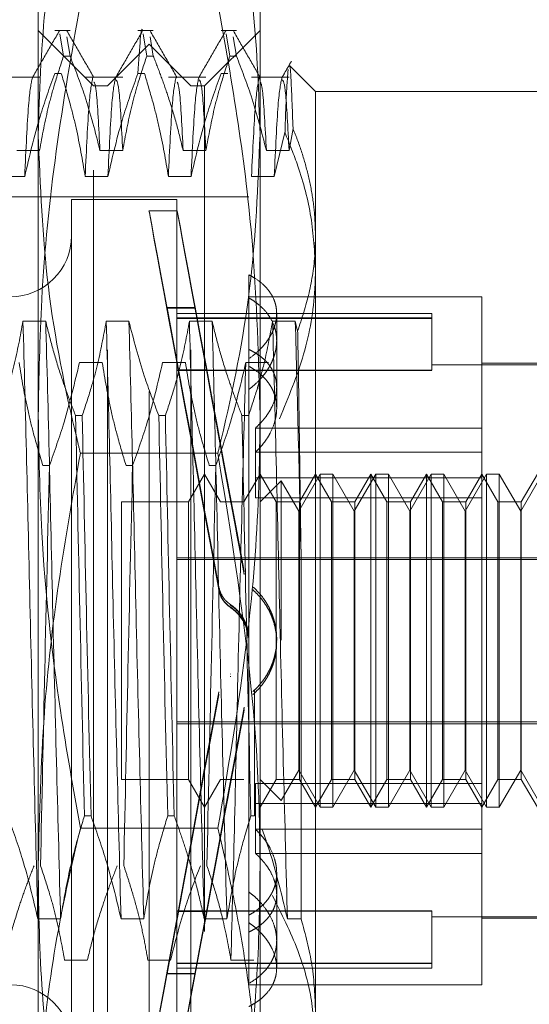
# Model space of a CAD drawing. Units: inches. Extents: x 0 to 23.4, y 0 to 16.5.
# Drawn here: x 12.3 to 12.4, y 7.9 to 8 of the extents above; entities that cross this region are included whole.
import ezdxf

# ---------------------------------------------------------------- set-up
doc = ezdxf.new("R2010")
doc.units = ezdxf.units.IN
doc.header["$MEASUREMENT"] = 0
doc.linetypes.add('HIDDEN', pattern=[0.075, 0.05, -0.025])

msp = doc.modelspace()

# ---------------------------------------------------------------- linework, layer by layer
at = {"color": 7, "linetype": 'HIDDEN', "lineweight": 0}
for p, q in [((12.32894, 7.99311), (12.32894, 8.05298)), ((12.35519, 8.05298), (12.35519, 7.99311)), ((12.3355, 8.03212), (12.32894, 8.03868)), ((12.33271, 8.03868), (12.33089, 8.03868)), ((12.3315, 8.03828), (12.33194, 8.03565)), ((12.34256, 8.03868), (12.34074, 8.03868)), ((12.34135, 8.03828), (12.34178, 8.03565)), ((12.35519, 8.03868), (12.34863, 8.03212)), ((12.3524, 8.03868), (12.35058, 8.03868)), ((12.35119, 8.03828), (12.35162, 8.03565)), ((12.33271, 8.03565), (12.33234, 8.03792)), ((12.34256, 8.03565), (12.34218, 8.03792)), ((12.3524, 8.03565), (12.35202, 8.03792)), ((12.34206, 8.03704), (12.33714, 8.03212)), ((12.34206, 7.89597), (12.34206, 8.03704)), ((12.34699, 8.03212), (12.34206, 8.03704)), ((12.33271, 8.03565), (12.33194, 8.03565)), ((12.34256, 8.03565), (12.34178, 8.03565)), ((12.3524, 8.03565), (12.35162, 8.03565)), ((12.36175, 8.03146), (12.35873, 8.03449)), ((12.3291, 8.03316), (12.32466, 8.03316)), ((12.33089, 8.0336), (12.33167, 8.0336)), ((12.33894, 8.03316), (12.3345, 8.03316)), ((12.34074, 8.0336), (12.34151, 8.0336)), ((12.34878, 8.03316), (12.34434, 8.03316)), ((12.35058, 8.0336), (12.35136, 8.0336)), ((12.35862, 8.03316), (12.35418, 8.03316)), ((12.3355, 7.92216), (12.3355, 8.03212)), ((12.33714, 8.03212), (12.3355, 8.03212)), ((12.33714, 7.90089), (12.33714, 8.03212)), ((12.34699, 7.90089), (12.34699, 8.03212)), ((12.34863, 8.03212), (12.34699, 8.03212)), ((12.34863, 8.03212), (12.34863, 7.92216)), ((12.36175, 8.03146), (12.36175, 8.01438)), ((12.388, 8.03146), (12.36175, 8.03146)), ((12.35862, 8.02447), (12.35909, 8.02707)), ((12.35814, 8.02659), (12.35687, 8.02141)), ((12.32641, 8.02447), (12.3291, 8.02447)), ((12.33625, 8.02447), (12.33894, 8.02447)), ((12.34609, 8.02447), (12.34878, 8.02447)), ((12.35594, 8.02447), (12.35862, 8.02447)), ((12.32734, 8.02141), (12.32466, 8.02141)), ((12.33719, 8.02141), (12.3345, 8.02141)), ((12.34703, 8.02141), (12.34434, 8.02141)), ((12.35687, 8.02141), (12.35418, 8.02141)), ((12.35388, 8.019), (12.25348, 8.019)), ((12.33288, 8.01867), (12.33288, 7.91434)), ((12.34535, 8.01867), (12.33288, 8.01867)), ((12.34535, 8.01867), (12.34535, 7.91434)), ((12.34539, 8.01736), (12.34206, 8.01736)), ((12.36175, 8.01438), (12.36175, 7.9226)), ((12.35388, 8.00977), (12.35388, 8.00095)), ((12.38143, 8.00719), (12.35388, 8.00719)), ((12.38143, 7.99166), (12.38143, 8.00719)), ((12.34554, 7.99853), (12.34418, 8.0059)), ((12.34418, 8.00585), (12.34418, 8.0059)), ((12.34418, 8.0059), (12.34751, 8.0059)), ((12.34418, 8.00585), (12.34554, 7.99848)), ((12.34418, 8.00585), (12.34751, 8.00585)), ((12.34887, 7.99853), (12.34751, 8.0059)), ((12.34751, 8.00585), (12.34751, 8.0059)), ((12.34751, 8.00585), (12.34887, 7.99848)), ((12.37553, 8.00522), (12.34535, 8.00522)), ((12.37553, 8.00468), (12.34535, 8.00468)), ((12.37553, 8.00463), (12.34535, 8.00463)), ((12.35716, 7.99649), (12.35716, 8.00519)), ((12.37553, 8.00522), (12.37553, 8.00468)), ((12.37553, 8.00468), (12.37553, 7.99851)), ((12.32983, 8.00429), (12.32714, 8.00429)), ((12.33967, 8.00429), (12.33699, 8.00429)), ((12.34952, 8.00429), (12.34683, 8.00429)), ((12.35936, 8.00429), (12.35667, 8.00429)), ((12.35964, 8.0031), (12.35936, 8.00429)), ((12.35388, 8.00095), (12.35388, 7.99986)), ((12.35388, 7.99986), (12.35388, 7.93678)), ((12.33382, 7.9994), (12.33651, 7.9994)), ((12.34366, 7.9994), (12.34635, 7.9994)), ((12.3535, 7.9994), (12.35619, 7.9994)), ((12.39456, 7.99915), (12.37553, 7.99915)), ((12.39456, 7.99931), (12.38143, 7.99931)), ((12.37553, 7.99851), (12.34535, 7.99851)), ((12.37553, 7.99846), (12.34535, 7.99846)), ((12.34554, 7.99853), (12.34887, 7.99853)), ((12.34554, 7.99848), (12.34887, 7.99848)), ((12.35716, 7.99399), (12.35716, 7.99649)), ((12.32894, 7.90663), (12.32894, 7.99311)), ((12.33337, 7.99312), (12.33415, 7.99312)), ((12.34321, 7.99312), (12.34399, 7.99312)), ((12.35305, 7.99312), (12.35383, 7.99312)), ((12.35519, 7.99311), (12.35519, 7.90663)), ((12.35465, 7.99166), (12.35465, 7.98576)), ((12.38143, 7.99166), (12.35465, 7.99166)), ((12.38143, 7.98576), (12.38143, 7.99166)), ((12.3502, 7.98868), (12.33393, 7.98868)), ((12.38143, 7.9888), (12.35465, 7.9888)), ((12.33027, 7.98722), (12.32949, 7.98722)), ((12.34011, 7.98722), (12.33933, 7.98722)), ((12.34995, 7.98722), (12.34918, 7.98722)), ((12.34863, 7.98619), (12.34673, 7.98291)), ((12.35052, 7.98291), (12.34863, 7.98619)), ((12.35519, 7.98619), (12.35329, 7.98291)), ((12.35708, 7.98291), (12.35519, 7.98619)), ((12.3623, 7.98619), (12.35978, 7.98182)), ((12.36175, 7.98619), (12.35986, 7.98291)), ((12.36364, 7.98291), (12.36175, 7.98619)), ((12.3623, 7.94682), (12.3623, 7.98619)), ((12.36382, 7.98619), (12.3623, 7.98619)), ((12.36382, 7.98619), (12.36382, 7.96657)), ((12.36634, 7.98182), (12.36382, 7.98619)), ((12.36887, 7.98619), (12.36634, 7.98182)), ((12.36831, 7.98619), (12.36642, 7.98291)), ((12.36831, 7.94682), (12.36831, 7.98619)), ((12.37021, 7.98291), (12.36831, 7.98619)), ((12.36887, 7.94682), (12.36887, 7.98619)), ((12.37038, 7.98619), (12.36887, 7.98619)), ((12.37038, 7.98619), (12.37038, 7.96657)), ((12.3729, 7.98182), (12.37038, 7.98619)), ((12.37543, 7.98619), (12.3729, 7.98182)), ((12.37487, 7.98619), (12.37298, 7.98291)), ((12.37487, 7.94682), (12.37487, 7.98619)), ((12.37677, 7.98291), (12.37487, 7.98619)), ((12.37543, 7.94682), (12.37543, 7.98619)), ((12.37694, 7.98619), (12.37543, 7.98619)), ((12.37694, 7.98619), (12.37694, 7.96657)), ((12.37947, 7.98182), (12.37694, 7.98619)), ((12.38199, 7.98619), (12.37947, 7.98182)), ((12.38143, 7.98619), (12.37954, 7.98291)), ((12.38333, 7.98291), (12.38143, 7.98619)), ((12.38199, 7.94682), (12.38199, 7.98619)), ((12.3835, 7.98619), (12.38199, 7.98619)), ((12.3835, 7.98619), (12.3835, 7.96657)), ((12.38603, 7.98182), (12.3835, 7.98619)), ((12.38855, 7.98619), (12.38603, 7.98182)), ((12.388, 7.98619), (12.3861, 7.98291)), ((12.38143, 7.98576), (12.35465, 7.98576)), ((12.35465, 7.98339), (12.35465, 7.98576)), ((12.3577, 7.98542), (12.35519, 7.98291)), ((12.3577, 7.96657), (12.3577, 7.98542)), ((12.35978, 7.98182), (12.3577, 7.98542)), ((12.38143, 7.94961), (12.38143, 7.98576)), ((12.33878, 7.98291), (12.33878, 7.9501)), ((12.34673, 7.98291), (12.33878, 7.98291)), ((12.34673, 7.98291), (12.34673, 7.9501)), ((12.35329, 7.98291), (12.35052, 7.98291)), ((12.38143, 7.98339), (12.35465, 7.98339)), ((12.35708, 7.9501), (12.35708, 7.98291)), ((12.35986, 7.98291), (12.35708, 7.98291)), ((12.35986, 7.98291), (12.35986, 7.9501)), ((12.36364, 7.9501), (12.36364, 7.98291)), ((12.36642, 7.98291), (12.36364, 7.98291)), ((12.36642, 7.98291), (12.36642, 7.9501)), ((12.37021, 7.9501), (12.37021, 7.98291)), ((12.37298, 7.98291), (12.37021, 7.98291)), ((12.37298, 7.98291), (12.37298, 7.9501)), ((12.37677, 7.9501), (12.37677, 7.98291)), ((12.37954, 7.98291), (12.37677, 7.98291)), ((12.37954, 7.98291), (12.37954, 7.9501)), ((12.38333, 7.9501), (12.38333, 7.98291)), ((12.3861, 7.98291), (12.38333, 7.98291)), ((12.3861, 7.98291), (12.3861, 7.9501)), ((12.35978, 7.96656), (12.35978, 7.98182)), ((12.36634, 7.96656), (12.36634, 7.98182)), ((12.3729, 7.96656), (12.3729, 7.98182)), ((12.37947, 7.96656), (12.37947, 7.98182)), ((12.38603, 7.96656), (12.38603, 7.98182)), ((12.34535, 7.97632), (12.39456, 7.97632)), ((12.34535, 7.9761), (12.39456, 7.9761)), ((12.36006, 7.9336), (12.36006, 7.97587)), ((12.3533, 7.97472), (12.3533, 7.97465)), ((12.3533, 7.97442), (12.3533, 7.97436)), ((12.3503, 7.97283), (12.3503, 7.9729)), ((12.3503, 7.97253), (12.3503, 7.9726)), ((12.35437, 7.97278), (12.35437, 7.97285)), ((12.35437, 7.97249), (12.35437, 7.97255)), ((12.3517, 7.97077), (12.3517, 7.9707)), ((12.3517, 7.97047), (12.3517, 7.97041)), ((12.35716, 7.96662), (12.35716, 7.96669)), ((12.35716, 7.96632), (12.35716, 7.96639)), ((12.35978, 7.95119), (12.35978, 7.96656)), ((12.36382, 7.96657), (12.36382, 7.94682)), ((12.36634, 7.95119), (12.36634, 7.96656)), ((12.37038, 7.96657), (12.37038, 7.94682)), ((12.3729, 7.95119), (12.3729, 7.96656)), ((12.37694, 7.96657), (12.37694, 7.94682)), ((12.37947, 7.95119), (12.37947, 7.96656)), ((12.3835, 7.96657), (12.3835, 7.94682)), ((12.38603, 7.95119), (12.38603, 7.96656)), ((12.3517, 7.96254), (12.3517, 7.9626)), ((12.3517, 7.96224), (12.3517, 7.9623)), ((12.3503, 7.96047), (12.3503, 7.96041)), ((12.35437, 7.96052), (12.35437, 7.96046)), ((12.35453, 7.96062), (12.35453, 7.94579)), ((12.3503, 7.96018), (12.3503, 7.96011)), ((12.35437, 7.96022), (12.35437, 7.96016)), ((12.3533, 7.95859), (12.3533, 7.95865)), ((12.3533, 7.95829), (12.3533, 7.95836)), ((12.34535, 7.95691), (12.39456, 7.95691)), ((12.34535, 7.95669), (12.39456, 7.95669)), ((12.3577, 7.94759), (12.35978, 7.95119)), ((12.35978, 7.95119), (12.3623, 7.94682)), ((12.36382, 7.94682), (12.36634, 7.95119)), ((12.36634, 7.95119), (12.36887, 7.94682)), ((12.37038, 7.94682), (12.3729, 7.95119)), ((12.3729, 7.95119), (12.37543, 7.94682)), ((12.37694, 7.94682), (12.37947, 7.95119)), ((12.37947, 7.95119), (12.38199, 7.94682)), ((12.3835, 7.94682), (12.38603, 7.95119)), ((12.38603, 7.95119), (12.38855, 7.94682)), ((12.33878, 7.9501), (12.34673, 7.9501)), ((12.34673, 7.9501), (12.34863, 7.94682)), ((12.34863, 7.94682), (12.35052, 7.9501)), ((12.35052, 7.9501), (12.35329, 7.9501)), ((12.35519, 7.94682), (12.35708, 7.9501)), ((12.35519, 7.9501), (12.3577, 7.94759)), ((12.35708, 7.9501), (12.35986, 7.9501)), ((12.35986, 7.9501), (12.36175, 7.94682)), ((12.36175, 7.94682), (12.36364, 7.9501)), ((12.36364, 7.9501), (12.36642, 7.9501)), ((12.36642, 7.9501), (12.36831, 7.94682)), ((12.36831, 7.94682), (12.37021, 7.9501)), ((12.37021, 7.9501), (12.37298, 7.9501)), ((12.37298, 7.9501), (12.37487, 7.94682)), ((12.37487, 7.94682), (12.37677, 7.9501)), ((12.37677, 7.9501), (12.37954, 7.9501)), ((12.37954, 7.9501), (12.38143, 7.94682)), ((12.38143, 7.94682), (12.38333, 7.9501)), ((12.38333, 7.9501), (12.3861, 7.9501)), ((12.3861, 7.9501), (12.388, 7.94682)), ((12.38143, 7.94961), (12.35465, 7.94961)), ((12.35465, 7.94961), (12.35465, 7.9442)), ((12.38143, 7.9442), (12.38143, 7.94961)), ((12.38143, 7.94725), (12.35465, 7.94725)), ((12.3623, 7.94682), (12.36382, 7.94682)), ((12.36887, 7.94682), (12.37038, 7.94682)), ((12.37543, 7.94682), (12.37694, 7.94682)), ((12.38199, 7.94682), (12.3835, 7.94682)), ((12.33519, 7.94579), (12.33441, 7.94579)), ((12.34503, 7.94579), (12.34426, 7.94579)), ((12.35453, 7.94579), (12.3541, 7.94579)), ((12.3502, 7.94433), (12.33393, 7.94433)), ((12.38143, 7.9442), (12.35465, 7.9442)), ((12.35465, 7.94135), (12.35465, 7.9442)), ((12.38143, 7.92582), (12.38143, 7.9442)), ((12.38143, 7.94135), (12.35465, 7.94135)), ((12.35716, 7.93103), (12.35716, 7.93901)), ((12.35388, 7.93678), (12.35388, 7.93405)), ((12.3289, 7.9336), (12.33159, 7.9336)), ((12.33874, 7.9336), (12.34143, 7.9336)), ((12.34418, 7.92716), (12.34554, 7.93453)), ((12.34554, 7.93447), (12.34418, 7.92711)), ((12.37553, 7.93455), (12.34535, 7.93455)), ((12.37553, 7.9345), (12.34535, 7.9345)), ((12.34554, 7.93453), (12.34887, 7.93453)), ((12.34554, 7.93447), (12.34887, 7.93447)), ((12.34751, 7.92716), (12.34887, 7.93453)), ((12.34887, 7.93447), (12.34751, 7.92711)), ((12.34858, 7.9336), (12.35127, 7.9336)), ((12.35388, 7.92597), (12.35388, 7.93405)), ((12.35843, 7.9336), (12.36006, 7.9336)), ((12.37553, 7.93455), (12.37553, 7.92837)), ((12.37553, 7.93386), (12.39456, 7.93386)), ((12.38143, 7.9337), (12.39456, 7.9337)), ((12.35716, 7.92781), (12.35716, 7.93103)), ((12.33475, 7.92872), (12.33207, 7.92872)), ((12.3446, 7.92872), (12.34191, 7.92872)), ((12.37553, 7.92837), (12.34535, 7.92837)), ((12.37553, 7.92833), (12.34535, 7.92833)), ((12.34535, 7.92779), (12.37553, 7.92779)), ((12.35444, 7.92872), (12.35175, 7.92872)), ((12.37553, 7.92837), (12.37553, 7.92779)), ((12.34418, 7.92716), (12.34418, 7.92711)), ((12.34418, 7.92716), (12.34751, 7.92716)), ((12.34418, 7.92711), (12.34751, 7.92711)), ((12.34751, 7.92716), (12.34751, 7.92711)), ((12.35388, 7.92582), (12.38143, 7.92582))]:
    msp.add_line(p, q, dxfattribs=at)
for centre, start, end in [((12.32566, 8.0144), 180, 0), ((12.32566, 7.9186), 0, 180)]:
    msp.add_arc(centre, 0.00722, start, end, dxfattribs=at)
for centre, major_axis, start_param, end_param in [((12.35145, 7.9665), (-0.0094, 0.05085), 4.838303, 7.73503), ((12.35479, 7.9665), (-0.0094, 0.05085), 4.874499, 7.698834), ((12.35145, 7.9665), (-0.00606, 0.03281), 4.906317, 6.064852), ((12.35145, 7.9665), (-0.00606, 0.03281), 0.225296, 1.383831), ((12.35479, 7.9665), (-0.00606, 0.03281), 4.96323, 6.064852), ((12.35479, 7.9665), (-0.00606, 0.03281), 0.225296, 1.326918), ((12.35145, 7.9665), (0.0094, 0.05085), 1.689748, 4.586475), ((12.35145, 7.9665), (0.00606, 0.03281), 1.757761, 2.916297), ((12.35145, 7.9665), (0.00606, 0.03281), 3.359926, 4.518461), ((12.35479, 7.9665), (0.0094, 0.05085), 1.725944, 4.550279), ((12.35479, 7.9665), (0.00606, 0.03281), 1.814675, 2.916297), ((12.35479, 7.9665), (0.00606, 0.03281), 3.359926, 4.461548)]:
    msp.add_ellipse(centre, major_axis=major_axis, ratio=0.000643, start_param=start_param, end_param=end_param, dxfattribs=at)
for points, knots in [([(12.33393, 8.06407), (12.33328, 8.06129), (12.3315, 8.05368), (12.32943, 8.04111), (12.3291, 8.03129), (12.32894, 8.02637)], [0, 0, 0, 0, 0.223376, 0.610668, 1, 1, 1, 1]), ([(12.35519, 8.02637), (12.35503, 8.03127), (12.3547, 8.04109), (12.35263, 8.05365), (12.35085, 8.06129), (12.3502, 8.06407)], [0, 0, 0, 0, 0.38718, 0.776624, 1, 1, 1, 1]), ([(12.32894, 7.99311), (12.32903, 7.99769), (12.32922, 8.00815), (12.33087, 8.02446), (12.33291, 8.03607), (12.33393, 8.04189)], [0, 0, 0, 0, 0.280182, 0.639373, 1, 1, 1, 1]), ([(12.3502, 8.04189), (12.35104, 8.03716), (12.35273, 8.02769), (12.3547, 8.01142), (12.35501, 7.99986), (12.35519, 7.99311)], [0, 0, 0, 0, 0.293434, 0.587496, 1, 1, 1, 1]), ([(12.34074, 8.0336), (12.34093, 8.03662), (12.34112, 8.03965), (12.34129, 8.03862), (12.34129, 8.03862)], [0, 0, 0, 0, 0.99792, 1, 1, 1, 1]), ([(12.33145, 8.03863), (12.33091, 8.03771), (12.32985, 8.03587), (12.32878, 8.03402), (12.32825, 8.0331)], [0, 0, 0, 0, 0.500012, 1, 1, 1, 1]), ([(12.33554, 8.0331), (12.335, 8.03402), (12.33394, 8.03586), (12.33287, 8.03771), (12.33234, 8.03863)], [0, 0, 0, 0, 0.499989, 1, 1, 1, 1]), ([(12.34129, 8.03863), (12.34076, 8.03771), (12.33969, 8.03587), (12.33863, 8.03402), (12.33809, 8.0331)], [0, 0, 0, 0, 0.500012, 1, 1, 1, 1]), ([(12.34538, 8.0331), (12.34485, 8.03402), (12.34378, 8.03586), (12.34272, 8.03771), (12.34218, 8.03863)], [0, 0, 0, 0, 0.499989, 1, 1, 1, 1]), ([(12.35113, 8.03863), (12.3506, 8.03771), (12.34953, 8.03587), (12.34847, 8.03402), (12.34794, 8.0331)], [0, 0, 0, 0, 0.500012, 1, 1, 1, 1]), ([(12.35522, 8.0331), (12.35469, 8.03402), (12.35362, 8.03586), (12.35256, 8.03771), (12.35203, 8.03863)], [0, 0, 0, 0, 0.499989, 1, 1, 1, 1]), ([(12.3291, 8.02447), (12.32942, 8.02623), (12.32991, 8.02886), (12.33093, 8.03258), (12.33158, 8.03455), (12.33194, 8.03565)], [0, 0, 0, 0, 0.468023, 0.701942, 1, 1, 1, 1]), ([(12.33271, 8.03565), (12.33332, 8.03408), (12.33474, 8.0304), (12.3357, 8.02664), (12.33625, 8.02447)], [0, 0, 0, 0, 0.423331, 1, 1, 1, 1]), ([(12.33894, 8.02447), (12.33926, 8.02623), (12.33975, 8.02886), (12.34077, 8.03258), (12.34142, 8.03455), (12.34178, 8.03565)], [0, 0, 0, 0, 0.468023, 0.701942, 1, 1, 1, 1]), ([(12.34256, 8.03565), (12.34286, 8.03487), (12.34347, 8.03331), (12.34439, 8.03067), (12.34531, 8.02773), (12.34583, 8.02556), (12.34609, 8.02447)], [0, 0, 0, 0, 0.211607, 0.423308, 0.711486, 1, 1, 1, 1]), ([(12.34878, 8.02447), (12.34911, 8.02623), (12.34959, 8.02886), (12.35061, 8.03258), (12.35126, 8.03455), (12.35162, 8.03565)], [0, 0, 0, 0, 0.468023, 0.701942, 1, 1, 1, 1]), ([(12.3524, 8.03565), (12.353, 8.03408), (12.35442, 8.0304), (12.35538, 8.02664), (12.35594, 8.02447)], [0, 0, 0, 0, 0.4233308, 1, 1, 1, 1]), ([(12.3589, 8.03503), (12.35871, 8.03471), (12.35834, 8.03407), (12.35797, 8.03342), (12.35778, 8.0331)], [0, 0, 0, 0, 0.500005, 1, 1, 1, 1]), ([(12.35851, 8.03405), (12.35846, 8.0334), (12.35834, 8.03208), (12.35821, 8.02895), (12.35815, 8.02688), (12.35814, 8.02659)], [0, 0, 0, 0, 0.456586, 0.926414, 1, 1, 1, 1]), ([(12.35909, 8.02707), (12.35901, 8.02935), (12.35887, 8.03306), (12.35873, 8.03467), (12.35866, 8.03445), (12.35865, 8.03442)], [0, 0, 0, 0, 0.574882, 0.933617, 1, 1, 1, 1]), ([(12.33089, 8.0336), (12.33029, 8.0319), (12.32886, 8.02787), (12.3279, 8.02378), (12.32734, 8.02141)], [0, 0, 0, 0, 0.422793, 1, 1, 1, 1]), ([(12.32825, 8.03309), (12.3281, 8.03239), (12.3278, 8.03099), (12.32749, 8.02461), (12.32734, 8.02141)], [0, 0, 0, 0, 0.499447, 1, 1, 1, 1]), ([(12.3345, 8.02141), (12.33417, 8.02333), (12.33369, 8.0262), (12.33267, 8.03025), (12.33203, 8.0324), (12.33167, 8.0336)], [0, 0, 0, 0, 0.4679313, 0.7018078, 1, 1, 1, 1]), ([(12.33541, 8.03311), (12.33526, 8.03241), (12.33495, 8.03101), (12.33465, 8.02461), (12.3345, 8.02141)], [0, 0, 0, 0, 0.500556, 1, 1, 1, 1]), ([(12.33625, 8.02447), (12.33611, 8.02723), (12.33587, 8.03193), (12.33563, 8.03239), (12.33553, 8.03258)], [0, 0, 0, 0, 0.585962, 1, 1, 1, 1]), ([(12.34074, 8.0336), (12.34013, 8.0319), (12.3387, 8.02787), (12.33774, 8.02378), (12.33719, 8.02141)], [0, 0, 0, 0, 0.422793, 1, 1, 1, 1]), ([(12.3381, 8.03309), (12.33794, 8.03239), (12.33764, 8.03099), (12.33734, 8.02461), (12.33719, 8.02141)], [0, 0, 0, 0, 0.499447, 1, 1, 1, 1]), ([(12.33894, 8.02447), (12.3388, 8.02719), (12.33853, 8.03223), (12.33828, 8.03266), (12.33816, 8.03285)], [0, 0, 0, 0, 0.539292, 1, 1, 1, 1]), ([(12.34434, 8.02141), (12.34402, 8.02333), (12.34353, 8.0262), (12.34252, 8.03025), (12.34187, 8.0324), (12.34151, 8.0336)], [0, 0, 0, 0, 0.467931, 0.701808, 1, 1, 1, 1]), ([(12.34525, 8.03311), (12.3451, 8.03241), (12.3448, 8.03101), (12.34449, 8.02461), (12.34434, 8.02141)], [0, 0, 0, 0, 0.500556, 1, 1, 1, 1]), ([(12.34609, 8.02447), (12.34595, 8.02723), (12.34571, 8.03193), (12.34547, 8.03239), (12.34537, 8.03258)], [0, 0, 0, 0, 0.585962, 1, 1, 1, 1]), ([(12.35058, 8.0336), (12.34997, 8.0319), (12.34854, 8.02787), (12.34758, 8.02378), (12.34703, 8.02141)], [0, 0, 0, 0, 0.422793, 1, 1, 1, 1]), ([(12.34794, 8.03309), (12.34779, 8.03239), (12.34748, 8.03099), (12.34718, 8.02461), (12.34703, 8.02141)], [0, 0, 0, 0, 0.499447, 1, 1, 1, 1]), ([(12.34878, 8.02447), (12.34864, 8.02719), (12.34838, 8.03223), (12.34812, 8.03266), (12.348, 8.03285)], [0, 0, 0, 0, 0.539292, 1, 1, 1, 1]), ([(12.3551, 8.03311), (12.35494, 8.03241), (12.35464, 8.03101), (12.35433, 8.02461), (12.35418, 8.02141)], [0, 0, 0, 0, 0.500556, 1, 1, 1, 1]), ([(12.35594, 8.02447), (12.35579, 8.02723), (12.35555, 8.03193), (12.35531, 8.03239), (12.35522, 8.03258)], [0, 0, 0, 0, 0.585962, 1, 1, 1, 1]), ([(12.35778, 8.03309), (12.35763, 8.03239), (12.35732, 8.03099), (12.35702, 8.02461), (12.35687, 8.02141)], [0, 0, 0, 0, 0.499447, 1, 1, 1, 1]), ([(12.35862, 8.02447), (12.35848, 8.02719), (12.35822, 8.03223), (12.35796, 8.03266), (12.35784, 8.03285)], [0, 0, 0, 0, 0.539292, 1, 1, 1, 1]), ([(12.36175, 8.01438), (12.36172, 8.01532), (12.36167, 8.01719), (12.36126, 8.02001), (12.3606, 8.02282), (12.35985, 8.02517), (12.35929, 8.02658), (12.35909, 8.02707)], [0, 0, 0, 0, 0.21853, 0.437941, 0.659892, 0.882619, 1, 1, 1, 1]), ([(12.32894, 8.02637), (12.32918, 8.02035), (12.32967, 8.00826), (12.33221, 7.99574), (12.3338, 7.98922), (12.33393, 7.98868)], [0, 0, 0, 0, 0.476186, 0.956324, 1, 1, 1, 1]), ([(12.3502, 7.98868), (12.35033, 7.98922), (12.35191, 7.99569), (12.35445, 8.00822), (12.35494, 8.02031), (12.35519, 8.02637)], [0, 0, 0, 0, 0.043676, 0.520138, 1, 1, 1, 1]), ([(12.35814, 8.02659), (12.35867, 8.02528), (12.35999, 8.02201), (12.36142, 8.01661), (12.36164, 8.01248), (12.36175, 8.01041)], [0, 0, 0, 0, 0.249167, 0.621879, 1, 1, 1, 1]), ([(12.35964, 8.0031), (12.36013, 8.00461), (12.36112, 8.00763), (12.36168, 8.01142), (12.36173, 8.01368), (12.36175, 8.01438)], [0, 0, 0, 0, 0.405392, 0.814593, 1, 1, 1, 1]), ([(12.36175, 8.01041), (12.36173, 8.00964), (12.36166, 8.00629), (12.36063, 8.0003), (12.35854, 7.99529), (12.35748, 7.99276)], [0, 0, 0, 0, 0.128004, 0.559261, 1, 1, 1, 1]), ([(12.35388, 7.99986), (12.35427, 8.00015), (12.35485, 8.0006), (12.3555, 8.00128), (12.35594, 8.00181), (12.35631, 8.00236), (12.35662, 8.00292), (12.35686, 8.0035), (12.35703, 8.00407), (12.35713, 8.00464), (12.35717, 8.0052), (12.35713, 8.00575), (12.35703, 8.00629), (12.3568, 8.00698), (12.35644, 8.00763), (12.35596, 8.00823), (12.35539, 8.00881), (12.35469, 8.00933), (12.35408, 8.00966), (12.35388, 8.00977)], [0, 0, 0, 0, 0.098917, 0.149659, 0.200772, 0.250287, 0.300152, 0.350565, 0.401731, 0.450717, 0.500053, 0.54993, 0.600549, 0.649116, 0.747223, 0.797304, 0.847089, 0.948377, 1, 1, 1, 1]), ([(12.35388, 7.99623), (12.35427, 7.99654), (12.35485, 7.99702), (12.3555, 7.99775), (12.35594, 7.99832), (12.35631, 7.99891), (12.35662, 7.99952), (12.35686, 8.00014), (12.35703, 8.00076), (12.35713, 8.00138), (12.35717, 8.00199), (12.35713, 8.00259), (12.35703, 8.00318), (12.3568, 8.00394), (12.35644, 8.00466), (12.35584, 8.00549), (12.35522, 8.00611), (12.35449, 8.00667), (12.35408, 8.00692), (12.35388, 8.00704)], [0, 0, 0, 0, 0.098917, 0.149658, 0.200772, 0.250286, 0.300151, 0.350564, 0.40173, 0.450716, 0.500051, 0.549929, 0.600548, 0.649114, 0.747221, 0.797302, 0.897505, 0.948377, 1, 1, 1, 1]), ([(12.32714, 8.00429), (12.32682, 8.00253), (12.32633, 7.9999), (12.32531, 7.99618), (12.32467, 7.99422), (12.3243, 7.99312)], [0, 0, 0, 0, 0.468023, 0.701942, 1, 1, 1, 1]), ([(12.3289, 7.9336), (12.32875, 7.9393), (12.32845, 7.95071), (12.32798, 7.9696), (12.32757, 7.98818), (12.32729, 7.99891), (12.32714, 8.00429)], [0, 0, 0, 0, 0.25175, 0.504061, 0.751127, 1, 1, 1, 1]), ([(12.33159, 7.9336), (12.33144, 7.9393), (12.33113, 7.95071), (12.33067, 7.9696), (12.33026, 7.98818), (12.32998, 7.99891), (12.32983, 8.00429)], [0, 0, 0, 0, 0.25175, 0.504061, 0.751127, 1, 1, 1, 1]), ([(12.33337, 7.99312), (12.33306, 7.9939), (12.33246, 7.99546), (12.33154, 7.9981), (12.33062, 8.00104), (12.3301, 8.00321), (12.32983, 8.00429)], [0, 0, 0, 0, 0.211607, 0.423308, 0.711486, 1, 1, 1, 1]), ([(12.33699, 8.00429), (12.33666, 8.00253), (12.33618, 7.9999), (12.33516, 7.99618), (12.33451, 7.99422), (12.33415, 7.99312)], [0, 0, 0, 0, 0.4680233, 0.7019418, 1, 1, 1, 1]), ([(12.33874, 7.9336), (12.33859, 7.9393), (12.33829, 7.95071), (12.33782, 7.9696), (12.33742, 7.98818), (12.33713, 7.99891), (12.33699, 8.00429)], [0, 0, 0, 0, 0.25175, 0.504061, 0.751127, 1, 1, 1, 1]), ([(12.34143, 7.9336), (12.34128, 7.9393), (12.34098, 7.95071), (12.34051, 7.9696), (12.3401, 7.98818), (12.33982, 7.99891), (12.33967, 8.00429)], [0, 0, 0, 0, 0.25175, 0.504061, 0.751127, 1, 1, 1, 1]), ([(12.34321, 7.99312), (12.34261, 7.99468), (12.34119, 7.99837), (12.34023, 8.00212), (12.33967, 8.00429)], [0, 0, 0, 0, 0.423331, 1, 1, 1, 1]), ([(12.34683, 8.00429), (12.34651, 8.00253), (12.34602, 7.9999), (12.345, 7.99618), (12.34435, 7.99422), (12.34399, 7.99312)], [0, 0, 0, 0, 0.468023, 0.701942, 1, 1, 1, 1]), ([(12.34858, 7.9336), (12.34843, 7.9393), (12.34813, 7.95071), (12.34766, 7.9696), (12.34726, 7.98818), (12.34697, 7.99891), (12.34683, 8.00429)], [0, 0, 0, 0, 0.25175, 0.504061, 0.751127, 1, 1, 1, 1]), ([(12.35127, 7.9336), (12.35112, 7.9393), (12.35082, 7.95071), (12.35035, 7.9696), (12.34995, 7.98818), (12.34966, 7.99891), (12.34952, 8.00429)], [0, 0, 0, 0, 0.25175, 0.504061, 0.7511268, 1, 1, 1, 1]), ([(12.35305, 7.99312), (12.35275, 7.9939), (12.35214, 7.99546), (12.35122, 7.9981), (12.35031, 8.00104), (12.34978, 8.00321), (12.34952, 8.00429)], [0, 0, 0, 0, 0.2116066, 0.4233082, 0.7114859, 1, 1, 1, 1]), ([(12.35667, 8.00429), (12.35637, 8.00264), (12.35587, 7.99994), (12.35486, 7.99622), (12.35417, 7.99415), (12.35383, 7.99312)], [0, 0, 0, 0, 0.440266, 0.719981, 1, 1, 1, 1]), ([(12.35843, 7.9336), (12.35828, 7.9393), (12.35797, 7.95071), (12.35751, 7.9696), (12.3571, 7.98818), (12.35681, 7.99891), (12.35667, 8.00429)], [0, 0, 0, 0, 0.25175, 0.504061, 0.751127, 1, 1, 1, 1]), ([(12.36006, 7.97587), (12.35994, 7.98087), (12.35972, 7.99099), (12.35948, 7.99982), (12.35936, 8.00429)], [0, 0, 0, 0, 0.494457, 1, 1, 1, 1]), ([(12.36006, 7.97587), (12.36004, 7.97709), (12.36, 7.97953), (12.35995, 7.98316), (12.3599, 7.98676), (12.35985, 7.99026), (12.3598, 7.99362), (12.35975, 7.99686), (12.35969, 8.00004), (12.35966, 8.00208), (12.35964, 8.0031)], [0, 0, 0, 0, 0.12664, 0.253675, 0.38192, 0.51057, 0.632069, 0.753906, 0.876778, 1, 1, 1, 1]), ([(12.35388, 8.00095), (12.35407, 8.00085), (12.35447, 8.00065), (12.35501, 8.0003), (12.3555, 7.99992), (12.35594, 7.99951), (12.35631, 7.99906), (12.35661, 7.99859), (12.35686, 7.99809), (12.35703, 7.99757), (12.35713, 7.99704), (12.35717, 7.99649), (12.35713, 7.99593), (12.357, 7.99517), (12.35673, 7.99442), (12.35634, 7.99368), (12.35593, 7.99305), (12.35539, 7.99236), (12.3549, 7.9919), (12.35465, 7.99166)], [0, 0, 0, 0, 0.0528824, 0.1061256, 0.1605102, 0.2152922, 0.2681759, 0.3214344, 0.3758905, 0.4307677, 0.4829099, 0.5354281, 0.5885307, 0.6424337, 0.7454648, 0.7976057, 0.8505736, 0.9249678, 1, 1, 1, 1]), ([(12.32667, 7.9994), (12.32699, 7.99749), (12.32747, 7.99462), (12.32849, 7.99056), (12.32913, 7.98842), (12.32949, 7.98722)], [0, 0, 0, 0, 0.467931, 0.701808, 1, 1, 1, 1]), ([(12.33027, 7.98722), (12.33087, 7.98892), (12.3323, 7.99294), (12.33326, 7.99704), (12.33382, 7.9994)], [0, 0, 0, 0, 0.422793, 1, 1, 1, 1]), ([(12.33651, 7.9994), (12.33683, 7.99749), (12.33732, 7.99462), (12.33833, 7.99056), (12.33897, 7.98842), (12.33933, 7.98722)], [0, 0, 0, 0, 0.467931, 0.701808, 1, 1, 1, 1]), ([(12.34011, 7.98722), (12.34072, 7.98892), (12.34215, 7.99294), (12.34311, 7.99704), (12.34366, 7.9994)], [0, 0, 0, 0, 0.422793, 1, 1, 1, 1]), ([(12.34635, 7.9994), (12.34667, 7.99749), (12.34716, 7.99462), (12.34817, 7.99056), (12.34882, 7.98842), (12.34918, 7.98722)], [0, 0, 0, 0, 0.467931, 0.701808, 1, 1, 1, 1]), ([(12.34995, 7.98722), (12.35056, 7.98892), (12.35199, 7.99294), (12.35295, 7.99704), (12.3535, 7.9994)], [0, 0, 0, 0, 0.422793, 1, 1, 1, 1]), ([(12.3535, 7.9994), (12.35335, 7.9937), (12.35305, 7.98229), (12.35258, 7.96341), (12.35218, 7.94483), (12.35189, 7.9341), (12.35175, 7.92872)], [0, 0, 0, 0, 0.25175, 0.504061, 0.751127, 1, 1, 1, 1]), ([(12.35465, 7.9888), (12.35482, 7.98898), (12.35518, 7.98932), (12.35564, 7.98989), (12.35606, 7.99047), (12.35652, 7.99128), (12.35686, 7.99211), (12.35707, 7.99295), (12.35718, 7.99377), (12.35715, 7.99457), (12.35699, 7.99534), (12.35681, 7.99589), (12.35656, 7.99642), (12.35625, 7.99692), (12.35588, 7.9974), (12.35549, 7.9978), (12.35498, 7.99825), (12.35446, 7.99862), (12.35402, 7.99887), (12.35388, 7.99896)], [0, 0, 0, 0, 0.052512, 0.105379, 0.159375, 0.213766, 0.319471, 0.373153, 0.427651, 0.531412, 0.584092, 0.637549, 0.688974, 0.740749, 0.793058, 0.846093, 0.884337, 0.961272, 1, 1, 1, 1]), ([(12.33393, 7.94433), (12.3331, 7.94896), (12.33104, 7.96057), (12.32925, 7.97687), (12.32903, 7.98852), (12.32894, 7.99311)], [0, 0, 0, 0, 0.287351, 0.719547, 1, 1, 1, 1]), ([(12.33337, 7.99312), (12.33353, 7.98543), (12.33386, 7.96983), (12.33423, 7.95387), (12.33441, 7.94579)], [0, 0, 0, 0, 0.49323, 1, 1, 1, 1]), ([(12.33519, 7.94579), (12.335, 7.95387), (12.33463, 7.96983), (12.33431, 7.98543), (12.33415, 7.99312)], [0, 0, 0, 0, 0.50677, 1, 1, 1, 1]), ([(12.34321, 7.99312), (12.34337, 7.98543), (12.3437, 7.96983), (12.34407, 7.95387), (12.34426, 7.94579)], [0, 0, 0, 0, 0.49323, 1, 1, 1, 1]), ([(12.34503, 7.94579), (12.34484, 7.95387), (12.34448, 7.96983), (12.34415, 7.98543), (12.34399, 7.99312)], [0, 0, 0, 0, 0.50677, 1, 1, 1, 1]), ([(12.35519, 7.99311), (12.35516, 7.99034), (12.35506, 7.9821), (12.35386, 7.96577), (12.35157, 7.95235), (12.3502, 7.94433)], [0, 0, 0, 0, 0.169228, 0.503651, 1, 1, 1, 1]), ([(12.35305, 7.99312), (12.35322, 7.98543), (12.35354, 7.96983), (12.35391, 7.95387), (12.3541, 7.94579)], [0, 0, 0, 0, 0.49323, 1, 1, 1, 1]), ([(12.33393, 7.98868), (12.33303, 7.98359), (12.33122, 7.97341), (12.32936, 7.95713), (12.32909, 7.94593), (12.32894, 7.9399)], [0, 0, 0, 0, 0.315368, 0.631534, 1, 1, 1, 1]), ([(12.35519, 7.9399), (12.35516, 7.94278), (12.35498, 7.95914), (12.35236, 7.97534), (12.3502, 7.98868)], [0, 0, 0, 0, 0.176461, 1, 1, 1, 1]), ([(12.33027, 7.98722), (12.33008, 7.97913), (12.32971, 7.96318), (12.32938, 7.94758), (12.32922, 7.93989)], [0, 0, 0, 0, 0.50677, 1, 1, 1, 1]), ([(12.34011, 7.98722), (12.33992, 7.97913), (12.33955, 7.96318), (12.33923, 7.94758), (12.33907, 7.93989)], [0, 0, 0, 0, 0.50677, 1, 1, 1, 1]), ([(12.34995, 7.98722), (12.34977, 7.97913), (12.3494, 7.96318), (12.34907, 7.94758), (12.34891, 7.93989)], [0, 0, 0, 0, 0.50677, 1, 1, 1, 1]), ([(12.3503, 7.9729), (12.35041, 7.97254), (12.35061, 7.97183), (12.35119, 7.97114), (12.35159, 7.97085), (12.3517, 7.97077)], [0, 0, 0, 0, 0.423997, 0.848079, 1, 1, 1, 1]), ([(12.3503, 7.9726), (12.35041, 7.97224), (12.35061, 7.97153), (12.35119, 7.97084), (12.35159, 7.97055), (12.3517, 7.97047)], [0, 0, 0, 0, 0.424746, 0.849699, 1, 1, 1, 1]), ([(12.3517, 7.97041), (12.35141, 7.97064), (12.35085, 7.97111), (12.35044, 7.97191), (12.35033, 7.9724), (12.3503, 7.97253)], [0, 0, 0, 0, 0.422128, 0.844205, 1, 1, 1, 1]), ([(12.35437, 7.97285), (12.35457, 7.97265), (12.35499, 7.97226), (12.3555, 7.97165), (12.35592, 7.97103), (12.35626, 7.97043), (12.35655, 7.9698), (12.35679, 7.96914), (12.35697, 7.96847), (12.35709, 7.9678), (12.35716, 7.9671), (12.35716, 7.96641), (12.35711, 7.96573), (12.357, 7.96506), (12.35684, 7.96439), (12.35662, 7.96374), (12.35635, 7.96311), (12.35603, 7.96251), (12.35565, 7.96193), (12.35524, 7.96141), (12.35482, 7.96093), (12.35452, 7.96066), (12.35437, 7.96052)], [0, 0, 0, 0, 0.061315, 0.123303, 0.172182, 0.221401, 0.2717, 0.322375, 0.370993, 0.419954, 0.470004, 0.520431, 0.568538, 0.61698, 0.666473, 0.716328, 0.764503, 0.813006, 0.862541, 0.91243, 0.956095, 1, 1, 1, 1]), ([(12.35437, 7.96016), (12.35457, 7.96035), (12.35499, 7.96074), (12.3555, 7.96136), (12.35592, 7.96198), (12.35626, 7.96258), (12.35655, 7.96321), (12.35678, 7.96384), (12.35695, 7.96447), (12.35707, 7.96507), (12.35714, 7.96569), (12.35716, 7.96634), (12.35714, 7.967), (12.35705, 7.96767), (12.35691, 7.96835), (12.35671, 7.96901), (12.35646, 7.96965), (12.35616, 7.97026), (12.3558, 7.97085), (12.35539, 7.97143), (12.35491, 7.97198), (12.35455, 7.97232), (12.35437, 7.97249)], [0, 0, 0, 0, 0.061315, 0.123303, 0.172182, 0.221401, 0.2717, 0.322375, 0.366134, 0.410143, 0.454935, 0.499997, 0.548274, 0.59689, 0.646572, 0.696621, 0.744897, 0.793506, 0.843157, 0.893164, 0.946363, 1, 1, 1, 1]), ([(12.3517, 7.97077), (12.35181, 7.97069), (12.35204, 7.97053), (12.35235, 7.97026), (12.35264, 7.96996), (12.3529, 7.96964), (12.35314, 7.96929), (12.35334, 7.96893), (12.35351, 7.96856), (12.35366, 7.96816), (12.35376, 7.96776), (12.35384, 7.96735), (12.35387, 7.96699), (12.35387, 7.96677), (12.35387, 7.96669)], [0, 0, 0, 0, 0.087262, 0.171929, 0.257182, 0.344285, 0.432028, 0.516778, 0.60212, 0.689328, 0.777184, 0.86166, 0.946726, 1, 1, 1, 1]), ([(12.3517, 7.9707), (12.35181, 7.97062), (12.35204, 7.97046), (12.35235, 7.97019), (12.35264, 7.96989), (12.3529, 7.96957), (12.35314, 7.96923), (12.35334, 7.96887), (12.35351, 7.96849), (12.35366, 7.96809), (12.35376, 7.96769), (12.35384, 7.96728), (12.35387, 7.96693), (12.35387, 7.96671), (12.35387, 7.96662)], [0, 0, 0, 0, 0.087457, 0.172173, 0.257472, 0.344616, 0.432399, 0.517313, 0.602823, 0.69022, 0.778274, 0.862526, 0.947371, 1, 1, 1, 1]), ([(12.35386, 7.96639), (12.35386, 7.96658), (12.35386, 7.96705), (12.3537, 7.96778), (12.3534, 7.96854), (12.35298, 7.96926), (12.35252, 7.96979), (12.35208, 7.9702), (12.35183, 7.97038), (12.3517, 7.97047)], [0, 0, 0, 0, 0.121466, 0.289263, 0.46189, 0.630408, 0.80372, 0.90141, 1, 1, 1, 1]), ([(12.35386, 7.96632), (12.35386, 7.96652), (12.35386, 7.96698), (12.35369, 7.96771), (12.3534, 7.96849), (12.35297, 7.9692), (12.35251, 7.96974), (12.35208, 7.97014), (12.35183, 7.97032), (12.3517, 7.97041)], [0, 0, 0, 0, 0.121237, 0.290213, 0.464075, 0.633358, 0.807512, 0.90333, 1, 1, 1, 1]), ([(12.32535, 7.94579), (12.32595, 7.94409), (12.32738, 7.94007), (12.32834, 7.93597), (12.3289, 7.9336)], [0, 0, 0, 0, 0.422793, 1, 1, 1, 1]), ([(12.33159, 7.9336), (12.33191, 7.93552), (12.3324, 7.93839), (12.33341, 7.94245), (12.33405, 7.94459), (12.33441, 7.94579)], [0, 0, 0, 0, 0.467931, 0.701808, 1, 1, 1, 1]), ([(12.33519, 7.94579), (12.33579, 7.94409), (12.33722, 7.94007), (12.33819, 7.93597), (12.33874, 7.9336)], [0, 0, 0, 0, 0.422793, 1, 1, 1, 1]), ([(12.34143, 7.9336), (12.34175, 7.93552), (12.34224, 7.93839), (12.34325, 7.94245), (12.3439, 7.94459), (12.34426, 7.94579)], [0, 0, 0, 0, 0.467931, 0.701808, 1, 1, 1, 1]), ([(12.34503, 7.94579), (12.34534, 7.94494), (12.34595, 7.94324), (12.34687, 7.94036), (12.34779, 7.93716), (12.34832, 7.93479), (12.34858, 7.9336)], [0, 0, 0, 0, 0.211336, 0.422769, 0.711209, 1, 1, 1, 1]), ([(12.35127, 7.9336), (12.3516, 7.93552), (12.35208, 7.93839), (12.35309, 7.94245), (12.35374, 7.94459), (12.3541, 7.94579)], [0, 0, 0, 0, 0.4679313, 0.7018078, 1, 1, 1, 1]), ([(12.32894, 7.90663), (12.3291, 7.91153), (12.32943, 7.92135), (12.33149, 7.93391), (12.33328, 7.94155), (12.33393, 7.94433)], [0, 0, 0, 0, 0.38718, 0.776624, 1, 1, 1, 1]), ([(12.3502, 7.94433), (12.35053, 7.94294), (12.3512, 7.94016), (12.35232, 7.93495), (12.35346, 7.9287), (12.35443, 7.92138), (12.35507, 7.91402), (12.35515, 7.9091), (12.35519, 7.90663)], [0, 0, 0, 0, 0.111662, 0.223352, 0.41689, 0.610645, 0.805168, 1, 1, 1, 1]), ([(12.35465, 7.9442), (12.35482, 7.94403), (12.35518, 7.94368), (12.35564, 7.94312), (12.35606, 7.94253), (12.35652, 7.94173), (12.35686, 7.9409), (12.35707, 7.94006), (12.35718, 7.93924), (12.35715, 7.93844), (12.35699, 7.93767), (12.35681, 7.93711), (12.35656, 7.93659), (12.35625, 7.93609), (12.35588, 7.93561), (12.35549, 7.93521), (12.35498, 7.93476), (12.35446, 7.93438), (12.35402, 7.93414), (12.35388, 7.93405)], [0, 0, 0, 0, 0.052512, 0.105379, 0.159375, 0.213766, 0.319074, 0.373154, 0.427652, 0.531412, 0.584092, 0.637549, 0.688974, 0.740749, 0.793058, 0.846093, 0.884303, 0.961237, 1, 1, 1, 1]), ([(12.35545, 7.94419), (12.35585, 7.94302), (12.35704, 7.93952), (12.35787, 7.93597), (12.35843, 7.9336)], [0, 0, 0, 0, 0.33473, 1, 1, 1, 1]), ([(12.35388, 7.93205), (12.35407, 7.93215), (12.35447, 7.93236), (12.35501, 7.9327), (12.3555, 7.93309), (12.35594, 7.9335), (12.35631, 7.93394), (12.35661, 7.93441), (12.35686, 7.93491), (12.35709, 7.93561), (12.35718, 7.93633), (12.35713, 7.93708), (12.35703, 7.93765), (12.35681, 7.9384), (12.35646, 7.93915), (12.35602, 7.93983), (12.35559, 7.94039), (12.35515, 7.94088), (12.35478, 7.94123), (12.35465, 7.94135)], [0, 0, 0, 0, 0.052886, 0.106132, 0.16052, 0.215306, 0.268193, 0.321455, 0.375914, 0.430795, 0.535368, 0.588474, 0.64238, 0.693766, 0.797561, 0.850532, 0.887684, 0.962401, 1, 1, 1, 1]), ([(12.32845, 7.93989), (12.32814, 7.93911), (12.32753, 7.93755), (12.32662, 7.93491), (12.3257, 7.93197), (12.32517, 7.9298), (12.32491, 7.92872)], [0, 0, 0, 0, 0.211607, 0.423308, 0.711486, 1, 1, 1, 1]), ([(12.32894, 7.9399), (12.32896, 7.93786), (12.32902, 7.93107), (12.32998, 7.91472), (12.33235, 7.90057), (12.33393, 7.89112)], [0, 0, 0, 0, 0.124282, 0.415382, 1, 1, 1, 1]), ([(12.33207, 7.92872), (12.33174, 7.93047), (12.33126, 7.93311), (12.33024, 7.93683), (12.32959, 7.93879), (12.32922, 7.93989)], [0, 0, 0, 0, 0.468023, 0.701942, 1, 1, 1, 1]), ([(12.33829, 7.93989), (12.33799, 7.93911), (12.33738, 7.93755), (12.33646, 7.93491), (12.33554, 7.93197), (12.33502, 7.9298), (12.33475, 7.92872)], [0, 0, 0, 0, 0.211607, 0.423308, 0.711486, 1, 1, 1, 1]), ([(12.34191, 7.92872), (12.34176, 7.9296), (12.34146, 7.93135), (12.34095, 7.93354), (12.3405, 7.93528), (12.34009, 7.9367), (12.33962, 7.93824), (12.33925, 7.93934), (12.33907, 7.93989)], [0, 0, 0, 0, 0.233908, 0.468046, 0.584988, 0.701953, 0.850956, 1, 1, 1, 1]), ([(12.34813, 7.93989), (12.34753, 7.93833), (12.34611, 7.93464), (12.34515, 7.93088), (12.3446, 7.92872)], [0, 0, 0, 0, 0.423331, 1, 1, 1, 1]), ([(12.35175, 7.92872), (12.35145, 7.93037), (12.35095, 7.93307), (12.34993, 7.93679), (12.34925, 7.93886), (12.34891, 7.93989)], [0, 0, 0, 0, 0.440266, 0.719981, 1, 1, 1, 1]), ([(12.3502, 7.89112), (12.35084, 7.89463), (12.35253, 7.90393), (12.35427, 7.91789), (12.3551, 7.93067), (12.35517, 7.93759), (12.35519, 7.9399)], [0, 0, 0, 0, 0.218047, 0.576953, 0.858784, 1, 1, 1, 1]), ([(12.35388, 7.92597), (12.35427, 7.92621), (12.35485, 7.92659), (12.3555, 7.92718), (12.35594, 7.92766), (12.35631, 7.92816), (12.35662, 7.92869), (12.35686, 7.92926), (12.35703, 7.92983), (12.35713, 7.93043), (12.35717, 7.93103), (12.35713, 7.93164), (12.35703, 7.93226), (12.3568, 7.93307), (12.35644, 7.93388), (12.35584, 7.93485), (12.35522, 7.9356), (12.3545, 7.9363), (12.35408, 7.93662), (12.35388, 7.93678)], [0, 0, 0, 0, 0.098917, 0.149658, 0.200771, 0.250286, 0.300151, 0.350563, 0.401729, 0.450716, 0.500051, 0.549928, 0.600547, 0.64907, 0.74722, 0.797301, 0.897135, 0.948377, 1, 1, 1, 1]), ([(12.35665, 7.93636), (12.35773, 7.93421), (12.35971, 7.93028), (12.36142, 7.92431), (12.36164, 7.92053), (12.36175, 7.91863)], [0, 0, 0, 0, 0.37558, 0.685542, 1, 1, 1, 1]), ([(12.36175, 7.9226), (12.36168, 7.92444), (12.36153, 7.92814), (12.36055, 7.93178), (12.36006, 7.9336)], [0, 0, 0, 0, 0.496864, 1, 1, 1, 1]), ([(12.35388, 7.92324), (12.35407, 7.92334), (12.35447, 7.92356), (12.35501, 7.92392), (12.3555, 7.92432), (12.35608, 7.92489), (12.35654, 7.92552), (12.35686, 7.9262), (12.35709, 7.9269), (12.35718, 7.92763), (12.35713, 7.92838), (12.35699, 7.92913), (12.35672, 7.92989), (12.35632, 7.93062), (12.35596, 7.93117), (12.35553, 7.9317), (12.35504, 7.93221), (12.35449, 7.9327), (12.35408, 7.933), (12.35388, 7.93315)], [0, 0, 0, 0, 0.049331, 0.099002, 0.149743, 0.200856, 0.300148, 0.350561, 0.401727, 0.499961, 0.549839, 0.600458, 0.697865, 0.747132, 0.797213, 0.846998, 0.897505, 0.948377, 1, 1, 1, 1])]:
    msp.add_open_spline(points, degree=3, knots=knots, dxfattribs=at)

doc.saveas('drawing.dxf')
